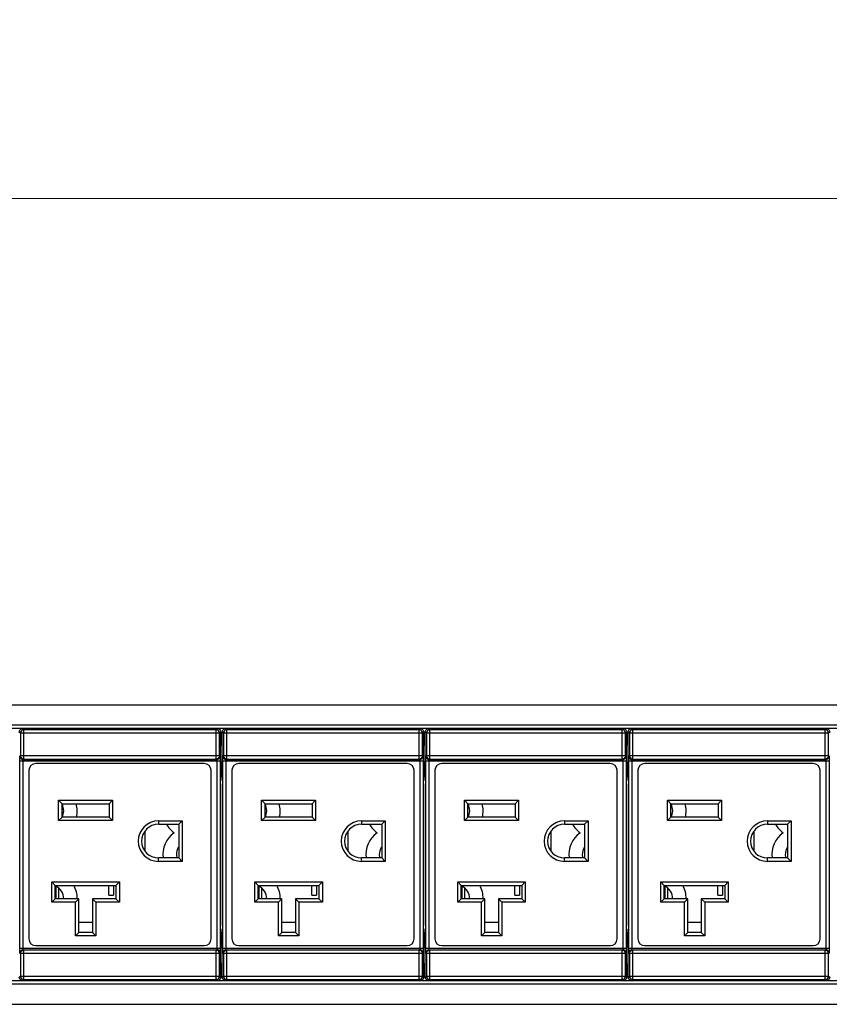
# Model space of a CAD drawing. Units: millimetres. Extents: x 0 to 1680, y 0 to 1188.
# Drawn here: x 617 to 737, y 425 to 571 of the extents above; entities that cross this region are included whole.
import ezdxf

# ---------------------------------------------------------------- set-up
doc = ezdxf.new("R2010")
doc.units = ezdxf.units.MM
doc.header["$LTSCALE"] = 8
doc.header["$PDMODE"] = 3
doc.header["$PDSIZE"] = 0.35
doc.layers.get('0').update_dxf_attribs({"linetype": 'CONTINUOUS'})
doc.layers.get('Defpoints').update_dxf_attribs({"linetype": 'CONTINUOUS'})
for name, color, linetype in [('02___PRT_ALL_AXES', 7, 'CONTINUOUS'), ('03___PRT_ALL_CURVES', 7, 'CONTINUOUS'), ('DIM', 5, 'CONTINUOUS')]:
    doc.layers.add(name, color=color, linetype=linetype)
doc.dimstyles.get("Standard").update_dxf_attribs({"dimscale": 3.8, "dimtxt": 3, "dimasz": 3, "dimexe": 1, "dimexo": 1, "dimgap": 1, "dimtad": 1, "dimlfac": 0.1, "dimdsep": 46, "dimtxsty": 'Standard', "dimblk": '_FILLED', "dimcen": 3, "dimadec": 0, "dimazin": 2, "dimtfac": 1, "dimtmove": 0, "dimatfit": 3, "dimldrblk": '_FILLED', "dimfxl": 1, "dimtolj": 1, "dimtzin": 0, "dimlwd": 0, "dimlwe": 0, "dimarcsym": 0})

# ---------------------------------------------------------------- blocks, each defined once
blk = doc.blocks.new('_FILLED')
at = {"color": 0, "linetype": 'ByBlock'}
blk.add_solid([(0, 0), (-1, 0.167), (-1, -0.167)], dxfattribs=at)
blk = doc.blocks.new('*D27')
at = {"layer": 'Defpoints', "color": 0, "linetype": 'Continuous', "transparency": 16777216}
for p in [(375.81, 544.74), (375.81, 465.62), (1342.91, 465.62)]:
    blk.add_point(p, dxfattribs=at)
at = {"layer": 'DIM', "color": 0, "linetype": 'Continuous', "lineweight": 0, "transparency": 16777216}
for p, q in [((375.81, 469.42), (375.81, 548.54)), ((1342.91, 469.42), (1342.91, 548.54)), ((1331.51, 544.74), (387.21, 544.74))]:
    blk.add_line(p, q, dxfattribs=at)
at = {"layer": 'DIM', "color": 0, "linetype": 'Continuous', "lineweight": 0, "transparency": 16777216, "xscale": 11.4, "yscale": 11.4, "zscale": 11.4, "rotation": 180}
blk.add_blockref('_FILLED', (375.81, 544.74), dxfattribs=at)
at = {"layer": 'DIM', "color": 0, "linetype": 'Continuous', "lineweight": 0, "transparency": 16777216, "xscale": 11.4, "yscale": 11.4, "zscale": 11.4}
blk.add_blockref('_FILLED', (1342.91, 544.74), dxfattribs=at)
at = {"layer": 'DIM', "color": 0, "linetype": 'Continuous', "transparency": 16777216, "insert": (859.36, 554.24), "char_height": 11.4, "attachment_point": 5}
blk.add_mtext('\\A1;96.71cm [38.07"]', dxfattribs=at)

msp = doc.modelspace()

# ---------------------------------------------------------------- linework, layer by layer
at = {"color": 7, "linetype": 'Continuous'}
for p, q in [((423.808, 469.616), (1294.908, 469.616)), ((1292.908, 466.616), (425.808, 466.616)), ((1292.908, 466.116), (425.808, 466.116)), ((617.491, 465.925), (617.316, 466.099)), ((617.491, 461.591), (617.491, 465.925)), ((646.008, 465.925), (617.491, 465.925)), ((617.75, 466.116), (617.75, 465.972)), ((617.75, 465.972), (645.75, 465.972)), ((645.75, 466.116), (645.75, 465.972)), ((646.183, 466.099), (646.008, 465.925)), ((646.008, 461.591), (646.008, 465.925)), ((647.591, 465.925), (647.416, 466.099)), ((647.591, 461.591), (647.591, 465.925)), ((676.108, 465.925), (647.591, 465.925)), ((647.85, 466.116), (647.85, 465.972)), ((647.85, 465.972), (675.85, 465.972)), ((675.85, 466.116), (675.85, 465.972)), ((676.283, 466.099), (676.108, 465.925)), ((676.108, 461.591), (676.108, 465.925)), ((677.691, 465.925), (677.516, 466.099)), ((677.691, 461.591), (677.691, 465.925)), ((706.208, 465.925), (677.691, 465.925)), ((677.95, 466.116), (677.95, 465.972)), ((677.95, 465.972), (705.95, 465.972)), ((705.95, 466.116), (705.95, 465.972)), ((706.383, 466.099), (706.208, 465.925)), ((706.208, 461.591), (706.208, 465.925)), ((707.791, 465.925), (707.616, 466.099)), ((707.791, 461.591), (707.791, 465.925)), ((736.308, 465.925), (707.791, 465.925)), ((708.05, 466.116), (708.05, 465.972)), ((708.05, 465.972), (736.05, 465.972)), ((736.05, 466.116), (736.05, 465.972)), ((736.483, 466.099), (736.308, 465.925)), ((736.308, 461.591), (736.308, 465.925)), ((616.991, 465.425), (616.816, 465.599)), ((616.991, 465.425), (616.991, 462.091)), ((646.508, 465.425), (616.991, 465.425)), ((646.683, 465.599), (646.508, 465.425)), ((646.508, 462.091), (646.508, 465.425)), ((646.683, 464.093), (646.683, 465.599)), ((646.916, 465.016), (646.683, 465.016)), ((646.916, 464.516), (646.683, 464.516)), ((646.916, 458.916), (646.916, 465.599)), ((647.091, 465.425), (646.916, 465.599)), ((647.091, 465.425), (647.091, 462.091)), ((676.608, 465.425), (647.091, 465.425)), ((676.783, 465.599), (676.608, 465.425)), ((676.608, 462.091), (676.608, 465.425)), ((676.783, 464.093), (676.783, 465.599)), ((677.016, 465.016), (676.783, 465.016)), ((677.016, 464.516), (676.783, 464.516)), ((677.016, 458.916), (677.016, 465.599)), ((677.191, 465.425), (677.016, 465.599)), ((677.191, 465.425), (677.191, 462.091)), ((706.708, 465.425), (677.191, 465.425)), ((706.883, 465.599), (706.708, 465.425)), ((706.708, 462.091), (706.708, 465.425)), ((706.883, 464.093), (706.883, 465.599)), ((707.116, 465.016), (706.883, 465.016)), ((707.116, 464.516), (706.883, 464.516)), ((707.116, 458.916), (707.116, 465.599)), ((707.291, 465.425), (707.116, 465.599)), ((707.291, 465.425), (707.291, 462.091)), ((736.808, 465.425), (707.291, 465.425)), ((736.983, 465.599), (736.808, 465.425)), ((736.808, 462.091), (736.808, 465.425)), ((616.914, 462.014), (616.991, 462.091)), ((616.991, 462.091), (646.508, 462.091)), ((617.414, 461.514), (617.491, 461.591)), ((617.414, 461.514), (646.085, 461.514)), ((617.491, 461.591), (646.008, 461.591)), ((646.008, 461.591), (646.085, 461.514)), ((646.508, 462.091), (646.585, 462.014)), ((647.014, 462.014), (647.091, 462.091)), ((647.091, 462.091), (676.608, 462.091)), ((647.514, 461.514), (647.591, 461.591)), ((647.514, 461.514), (676.185, 461.514)), ((647.591, 461.591), (676.108, 461.591)), ((676.108, 461.591), (676.185, 461.514)), ((676.608, 462.091), (676.685, 462.014)), ((677.114, 462.014), (677.191, 462.091)), ((677.191, 462.091), (706.708, 462.091)), ((677.614, 461.514), (677.691, 461.591)), ((677.614, 461.514), (706.285, 461.514)), ((677.691, 461.591), (706.208, 461.591)), ((706.208, 461.591), (706.285, 461.514)), ((706.708, 462.091), (706.785, 462.014)), ((707.214, 462.014), (707.291, 462.091)), ((707.291, 462.091), (736.808, 462.091)), ((707.714, 461.514), (707.791, 461.591)), ((707.714, 461.514), (736.385, 461.514)), ((707.791, 461.591), (736.308, 461.591)), ((736.308, 461.591), (736.385, 461.514)), ((736.808, 462.091), (736.885, 462.014)), ((616.902, 433.518), (616.902, 461.314)), ((616.902, 461.314), (646.597, 461.314)), ((617.402, 433.518), (617.402, 461.314)), ((644.25, 460.916), (619.25, 460.916)), ((646.097, 461.314), (646.097, 433.518)), ((646.597, 461.314), (646.597, 433.518)), ((646.683, 458.916), (646.683, 460.739)), ((647.002, 433.518), (647.002, 461.314)), ((647.002, 461.314), (676.697, 461.314)), ((647.502, 433.518), (647.502, 461.314)), ((674.35, 460.916), (649.35, 460.916)), ((676.197, 461.314), (676.197, 433.518)), ((676.697, 461.314), (676.697, 433.518)), ((676.783, 458.916), (676.783, 460.739)), ((677.102, 433.518), (677.102, 461.314)), ((677.102, 461.314), (706.797, 461.314)), ((677.602, 433.518), (677.602, 461.314)), ((704.45, 460.916), (679.45, 460.916)), ((706.297, 461.314), (706.297, 433.518)), ((706.797, 461.314), (706.797, 433.518)), ((706.883, 458.916), (706.883, 460.739)), ((707.202, 433.518), (707.202, 461.314)), ((707.202, 461.314), (736.897, 461.314)), ((707.702, 433.518), (707.702, 461.314)), ((734.55, 460.916), (709.55, 460.916)), ((736.397, 461.314), (736.397, 433.518)), ((736.897, 461.314), (736.897, 433.518)), ((618.25, 459.916), (618.25, 434.916)), ((645.25, 434.916), (645.25, 459.916)), ((648.35, 459.916), (648.35, 434.916)), ((675.35, 434.916), (675.35, 459.916)), ((678.45, 459.916), (678.45, 434.916)), ((705.45, 434.916), (705.45, 459.916)), ((708.55, 459.916), (708.55, 434.916)), ((735.55, 434.916), (735.55, 459.916)), ((646.657, 457.916), (646.657, 436.916)), ((646.674, 458.416), (646.665, 458.416)), ((646.674, 458.416), (646.677, 458.44)), ((646.925, 458.416), (646.934, 458.416)), ((646.942, 457.916), (646.942, 436.916)), ((676.757, 457.916), (676.757, 436.916)), ((676.774, 458.416), (676.765, 458.416)), ((676.774, 458.416), (676.777, 458.44)), ((677.025, 458.416), (677.034, 458.416)), ((677.042, 457.916), (677.042, 436.916)), ((706.857, 457.916), (706.857, 436.916)), ((706.874, 458.416), (706.865, 458.416)), ((706.874, 458.416), (706.877, 458.44)), ((707.125, 458.416), (707.134, 458.416)), ((707.142, 457.916), (707.142, 436.916)), ((622.65, 452.466), (622.65, 455.466)), ((623.15, 454.966), (622.65, 455.466)), ((622.65, 455.466), (630.65, 455.466)), ((623.15, 452.966), (623.15, 454.966)), ((623.15, 454.966), (630.15, 454.966)), ((630.15, 454.966), (630.65, 455.466)), ((630.15, 454.966), (630.15, 452.966)), ((630.65, 455.466), (630.65, 452.466)), ((652.75, 452.466), (652.75, 455.466)), ((653.25, 454.966), (652.75, 455.466)), ((652.75, 455.466), (660.75, 455.466)), ((653.25, 452.966), (653.25, 454.966)), ((653.25, 454.966), (660.25, 454.966)), ((660.25, 454.966), (660.75, 455.466)), ((660.25, 454.966), (660.25, 452.966)), ((660.75, 455.466), (660.75, 452.466)), ((682.85, 452.466), (682.85, 455.466)), ((683.35, 454.966), (682.85, 455.466)), ((682.85, 455.466), (690.85, 455.466)), ((683.35, 452.966), (683.35, 454.966)), ((683.35, 454.966), (690.35, 454.966)), ((690.35, 454.966), (690.85, 455.466)), ((690.35, 454.966), (690.35, 452.966)), ((690.85, 455.466), (690.85, 452.466)), ((712.95, 452.466), (712.95, 455.466)), ((713.45, 454.966), (712.95, 455.466)), ((712.95, 455.466), (720.95, 455.466)), ((713.45, 452.966), (713.45, 454.966)), ((713.45, 454.966), (720.45, 454.966)), ((720.45, 454.966), (720.95, 455.466)), ((720.45, 454.966), (720.45, 452.966)), ((720.95, 455.466), (720.95, 452.466)), ((623.15, 452.966), (622.65, 452.466)), ((630.15, 452.966), (623.15, 452.966)), ((630.15, 452.966), (630.65, 452.466)), ((653.25, 452.966), (652.75, 452.466)), ((660.25, 452.966), (653.25, 452.966)), ((660.25, 452.966), (660.75, 452.466)), ((683.35, 452.966), (682.85, 452.466)), ((690.35, 452.966), (683.35, 452.966)), ((690.35, 452.966), (690.85, 452.466)), ((713.45, 452.966), (712.95, 452.466)), ((720.45, 452.966), (713.45, 452.966)), ((720.45, 452.966), (720.95, 452.466)), ((630.65, 452.466), (622.65, 452.466)), ((637.45, 452.416), (637.45, 451.916)), ((637.45, 452.416), (640.95, 452.416)), ((637.45, 451.916), (640.45, 451.916)), ((640.45, 451.916), (640.95, 452.416)), ((640.45, 451.916), (640.45, 446.916)), ((640.95, 452.416), (640.95, 446.416)), ((660.75, 452.466), (652.75, 452.466)), ((667.55, 452.416), (667.55, 451.916)), ((667.55, 452.416), (671.05, 452.416)), ((667.55, 451.916), (670.55, 451.916)), ((670.55, 451.916), (671.05, 452.416)), ((670.55, 451.916), (670.55, 446.916)), ((671.05, 452.416), (671.05, 446.416)), ((690.85, 452.466), (682.85, 452.466)), ((697.65, 452.416), (697.65, 451.916)), ((697.65, 452.416), (701.15, 452.416)), ((697.65, 451.916), (700.65, 451.916)), ((700.65, 451.916), (701.15, 452.416)), ((700.65, 451.916), (700.65, 446.916)), ((701.15, 452.416), (701.15, 446.416)), ((720.95, 452.466), (712.95, 452.466)), ((727.75, 452.416), (727.75, 451.916)), ((727.75, 452.416), (731.25, 452.416)), ((727.75, 451.916), (730.75, 451.916)), ((730.75, 451.916), (731.25, 452.416)), ((730.75, 451.916), (730.75, 446.916)), ((731.25, 452.416), (731.25, 446.416)), ((635.45, 450.916), (635.45, 447.916)), ((665.55, 450.916), (665.55, 447.916)), ((695.65, 450.916), (695.65, 447.916)), ((725.75, 450.916), (725.75, 447.916)), ((637.45, 446.416), (637.45, 446.916)), ((640.45, 446.916), (637.45, 446.916)), ((640.45, 446.916), (640.95, 446.416)), ((667.55, 446.416), (667.55, 446.916)), ((670.55, 446.916), (667.55, 446.916)), ((670.55, 446.916), (671.05, 446.416)), ((697.65, 446.416), (697.65, 446.916)), ((700.65, 446.916), (697.65, 446.916)), ((700.65, 446.916), (701.15, 446.416)), ((727.75, 446.416), (727.75, 446.916)), ((730.75, 446.916), (727.75, 446.916)), ((730.75, 446.916), (731.25, 446.416)), ((640.95, 446.416), (637.45, 446.416)), ((671.05, 446.416), (667.55, 446.416)), ((701.15, 446.416), (697.65, 446.416)), ((731.25, 446.416), (727.75, 446.416)), ((621.65, 440.356), (621.65, 443.356)), ((622.15, 442.856), (621.65, 443.356)), ((621.65, 443.356), (631.65, 443.356)), ((622.15, 440.856), (622.15, 442.856)), ((622.15, 442.856), (631.15, 442.856)), ((630.1, 441.416), (630.1, 442.856)), ((630.8, 442.856), (630.8, 441.416)), ((631.15, 442.856), (631.65, 443.356)), ((631.15, 442.856), (631.15, 440.856)), ((631.65, 443.356), (631.65, 440.356)), ((651.75, 440.356), (651.75, 443.356)), ((652.25, 442.856), (651.75, 443.356)), ((651.75, 443.356), (661.75, 443.356)), ((652.25, 440.856), (652.25, 442.856)), ((652.25, 442.856), (661.25, 442.856)), ((660.2, 441.416), (660.2, 442.856)), ((660.9, 442.856), (660.9, 441.416)), ((661.25, 442.856), (661.75, 443.356)), ((661.25, 442.856), (661.25, 440.856)), ((661.75, 443.356), (661.75, 440.356)), ((681.85, 440.356), (681.85, 443.356)), ((682.35, 442.856), (681.85, 443.356)), ((681.85, 443.356), (691.85, 443.356)), ((682.35, 440.856), (682.35, 442.856)), ((682.35, 442.856), (691.35, 442.856)), ((690.3, 441.416), (690.3, 442.856)), ((691, 442.856), (691, 441.416)), ((691.35, 442.856), (691.85, 443.356)), ((691.35, 442.856), (691.35, 440.856)), ((691.85, 443.356), (691.85, 440.356)), ((711.95, 440.356), (711.95, 443.356)), ((712.45, 442.856), (711.95, 443.356)), ((711.95, 443.356), (721.95, 443.356)), ((712.45, 440.856), (712.45, 442.856)), ((712.45, 442.856), (721.45, 442.856)), ((720.4, 441.416), (720.4, 442.856)), ((721.1, 442.856), (721.1, 441.416)), ((721.45, 442.856), (721.95, 443.356)), ((721.45, 442.856), (721.45, 440.856)), ((721.95, 443.356), (721.95, 440.356)), ((630.1, 441.416), (630.8, 441.416)), ((660.2, 441.416), (660.9, 441.416)), ((690.3, 441.416), (691, 441.416)), ((720.4, 441.416), (721.1, 441.416)), ((622.15, 440.856), (621.65, 440.356)), ((625.15, 440.356), (621.65, 440.356)), ((625.65, 440.856), (622.15, 440.856)), ((625.65, 440.856), (625.15, 440.356)), ((625.15, 435.356), (625.15, 440.356)), ((625.65, 435.856), (625.65, 440.856)), ((627.65, 440.856), (627.65, 435.856)), ((627.65, 440.856), (628.15, 440.356)), ((631.15, 440.856), (627.65, 440.856)), ((628.15, 440.356), (628.15, 435.356)), ((631.65, 440.356), (628.15, 440.356)), ((631.15, 440.856), (631.65, 440.356)), ((652.25, 440.856), (651.75, 440.356)), ((655.25, 440.356), (651.75, 440.356)), ((655.75, 440.856), (652.25, 440.856)), ((655.75, 440.856), (655.25, 440.356)), ((655.25, 435.356), (655.25, 440.356)), ((655.75, 435.856), (655.75, 440.856)), ((657.75, 440.856), (657.75, 435.856)), ((657.75, 440.856), (658.25, 440.356)), ((661.25, 440.856), (657.75, 440.856)), ((658.25, 440.356), (658.25, 435.356)), ((661.75, 440.356), (658.25, 440.356)), ((661.25, 440.856), (661.75, 440.356)), ((682.35, 440.856), (681.85, 440.356)), ((685.35, 440.356), (681.85, 440.356)), ((685.85, 440.856), (682.35, 440.856)), ((685.85, 440.856), (685.35, 440.356)), ((685.35, 435.356), (685.35, 440.356)), ((685.85, 435.856), (685.85, 440.856)), ((687.85, 440.856), (687.85, 435.856)), ((687.85, 440.856), (688.35, 440.356)), ((691.35, 440.856), (687.85, 440.856)), ((688.35, 440.356), (688.35, 435.356)), ((691.85, 440.356), (688.35, 440.356)), ((691.35, 440.856), (691.85, 440.356)), ((712.45, 440.856), (711.95, 440.356)), ((715.45, 440.356), (711.95, 440.356)), ((715.95, 440.856), (712.45, 440.856)), ((715.95, 440.856), (715.45, 440.356)), ((715.45, 435.356), (715.45, 440.356)), ((715.95, 435.856), (715.95, 440.856)), ((717.95, 440.856), (717.95, 435.856)), ((717.95, 440.856), (718.45, 440.356)), ((721.45, 440.856), (717.95, 440.856)), ((718.45, 440.356), (718.45, 435.356)), ((721.95, 440.356), (718.45, 440.356)), ((721.45, 440.856), (721.95, 440.356)), ((625.65, 437.416), (627.65, 437.416)), ((655.75, 437.416), (657.75, 437.416)), ((685.85, 437.416), (687.85, 437.416)), ((715.95, 437.416), (717.95, 437.416)), ((625.65, 435.856), (625.15, 435.356)), ((628.15, 435.356), (625.15, 435.356)), ((627.65, 435.856), (625.65, 435.856)), ((627.65, 435.856), (628.15, 435.356)), ((646.674, 436.416), (646.665, 436.416)), ((646.683, 434.093), (646.683, 435.916)), ((646.916, 429.233), (646.916, 435.916)), ((646.925, 436.416), (646.922, 436.391)), ((646.925, 436.416), (646.934, 436.416)), ((655.75, 435.856), (655.25, 435.356)), ((658.25, 435.356), (655.25, 435.356)), ((657.75, 435.856), (655.75, 435.856)), ((657.75, 435.856), (658.25, 435.356)), ((676.774, 436.416), (676.765, 436.416)), ((676.783, 434.093), (676.783, 435.916)), ((677.016, 429.233), (677.016, 435.916)), ((677.025, 436.416), (677.022, 436.391)), ((677.025, 436.416), (677.034, 436.416)), ((685.85, 435.856), (685.35, 435.356)), ((688.35, 435.356), (685.35, 435.356)), ((687.85, 435.856), (685.85, 435.856)), ((687.85, 435.856), (688.35, 435.356)), ((706.874, 436.416), (706.865, 436.416)), ((706.883, 434.093), (706.883, 435.916)), ((707.116, 429.233), (707.116, 435.916)), ((707.125, 436.416), (707.122, 436.391)), ((707.125, 436.416), (707.134, 436.416)), ((715.95, 435.856), (715.45, 435.356)), ((718.45, 435.356), (715.45, 435.356)), ((717.95, 435.856), (715.95, 435.856)), ((717.95, 435.856), (718.45, 435.356)), ((619.25, 433.916), (644.25, 433.916)), ((649.35, 433.916), (674.35, 433.916)), ((679.45, 433.916), (704.45, 433.916)), ((709.55, 433.916), (734.55, 433.916)), ((616.902, 433.518), (646.597, 433.518)), ((616.991, 432.741), (616.914, 432.818)), ((616.991, 432.741), (616.991, 429.407)), ((646.508, 432.741), (616.991, 432.741)), ((617.491, 433.241), (617.414, 433.318)), ((617.414, 433.318), (646.085, 433.318)), ((617.491, 428.907), (617.491, 433.241)), ((646.008, 433.241), (617.491, 433.241)), ((646.085, 433.318), (646.008, 433.241)), ((646.008, 428.907), (646.008, 433.241)), ((646.585, 432.818), (646.508, 432.741)), ((646.508, 429.407), (646.508, 432.741)), ((647.002, 433.518), (676.697, 433.518)), ((647.091, 432.741), (647.014, 432.818)), ((647.091, 432.741), (647.091, 429.407)), ((676.608, 432.741), (647.091, 432.741)), ((647.591, 433.241), (647.514, 433.318)), ((647.514, 433.318), (676.185, 433.318)), ((647.591, 428.907), (647.591, 433.241)), ((676.108, 433.241), (647.591, 433.241)), ((676.185, 433.318), (676.108, 433.241)), ((676.108, 428.907), (676.108, 433.241)), ((676.685, 432.818), (676.608, 432.741)), ((676.608, 429.407), (676.608, 432.741)), ((677.102, 433.518), (706.797, 433.518)), ((677.191, 432.741), (677.114, 432.818)), ((677.191, 432.741), (677.191, 429.407)), ((706.708, 432.741), (677.191, 432.741)), ((677.691, 433.241), (677.614, 433.318)), ((677.614, 433.318), (706.285, 433.318)), ((677.691, 428.907), (677.691, 433.241)), ((706.208, 433.241), (677.691, 433.241)), ((706.285, 433.318), (706.208, 433.241)), ((706.208, 428.907), (706.208, 433.241)), ((706.785, 432.818), (706.708, 432.741)), ((706.708, 429.407), (706.708, 432.741)), ((707.202, 433.518), (736.897, 433.518)), ((707.291, 432.741), (707.214, 432.818)), ((707.291, 432.741), (707.291, 429.407)), ((736.808, 432.741), (707.291, 432.741)), ((707.791, 433.241), (707.714, 433.318)), ((707.714, 433.318), (736.385, 433.318)), ((707.791, 428.907), (707.791, 433.241)), ((736.308, 433.241), (707.791, 433.241)), ((736.385, 433.318), (736.308, 433.241)), ((736.308, 428.907), (736.308, 433.241)), ((736.885, 432.818), (736.808, 432.741)), ((736.808, 429.407), (736.808, 432.741)), ((616.816, 429.233), (616.991, 429.407)), ((616.991, 429.407), (646.508, 429.407)), ((646.508, 429.407), (646.683, 429.233)), ((646.683, 429.233), (646.683, 430.739)), ((646.916, 430.316), (646.683, 430.316)), ((646.916, 429.816), (646.683, 429.816)), ((646.916, 429.233), (647.091, 429.407)), ((647.091, 429.407), (676.608, 429.407)), ((676.608, 429.407), (676.783, 429.233)), ((676.783, 429.233), (676.783, 430.739)), ((677.016, 430.316), (676.783, 430.316)), ((677.016, 429.816), (676.783, 429.816)), ((677.016, 429.233), (677.191, 429.407)), ((677.191, 429.407), (706.708, 429.407)), ((706.708, 429.407), (706.883, 429.233)), ((706.883, 429.233), (706.883, 430.739)), ((707.116, 430.316), (706.883, 430.316)), ((707.116, 429.816), (706.883, 429.816)), ((707.116, 429.233), (707.291, 429.407)), ((707.291, 429.407), (736.808, 429.407)), ((736.808, 429.407), (736.983, 429.233)), ((1292.908, 428.716), (425.808, 428.716)), ((1292.908, 428.216), (425.808, 428.216)), ((617.316, 428.733), (617.491, 428.907)), ((617.491, 428.907), (646.008, 428.907)), ((617.75, 428.86), (617.75, 428.716)), ((617.75, 428.86), (645.75, 428.86)), ((645.75, 428.86), (645.75, 428.716)), ((646.008, 428.907), (646.183, 428.733)), ((647.416, 428.733), (647.591, 428.907)), ((647.591, 428.907), (676.108, 428.907)), ((647.85, 428.86), (647.85, 428.716)), ((647.85, 428.86), (675.85, 428.86)), ((675.85, 428.86), (675.85, 428.716)), ((676.108, 428.907), (676.283, 428.733)), ((677.516, 428.733), (677.691, 428.907)), ((677.691, 428.907), (706.208, 428.907)), ((677.95, 428.86), (677.95, 428.716)), ((677.95, 428.86), (705.95, 428.86)), ((705.95, 428.86), (705.95, 428.716)), ((706.208, 428.907), (706.383, 428.733)), ((707.616, 428.733), (707.791, 428.907)), ((707.791, 428.907), (736.308, 428.907)), ((708.05, 428.86), (708.05, 428.716)), ((708.05, 428.86), (736.05, 428.86)), ((736.05, 428.86), (736.05, 428.716)), ((736.308, 428.907), (736.483, 428.733)), ((423.808, 425.216), (1294.908, 425.216))]:
    msp.add_line(p, q, dxfattribs=at)
for points in [[(616.816, 465.599), (616.841, 465.754), (616.912, 465.893), (617.022, 466.004), (617.162, 466.075), (617.316, 466.099)], [(617.491, 465.925), (617.336, 465.9), (617.197, 465.829), (617.087, 465.718), (617.016, 465.579), (616.991, 465.425)], [(646.508, 465.425), (646.484, 465.579), (646.413, 465.718), (646.302, 465.829), (646.163, 465.9), (646.008, 465.925)], [(646.183, 466.099), (646.337, 466.075), (646.477, 466.004), (646.587, 465.893), (646.658, 465.754), (646.683, 465.599)], [(646.916, 465.599), (646.941, 465.754), (647.012, 465.893), (647.122, 466.004), (647.262, 466.075), (647.416, 466.099)], [(647.591, 465.925), (647.436, 465.9), (647.297, 465.829), (647.187, 465.718), (647.116, 465.579), (647.091, 465.425)], [(676.608, 465.425), (676.584, 465.579), (676.513, 465.718), (676.402, 465.829), (676.263, 465.9), (676.108, 465.925)], [(676.283, 466.099), (676.437, 466.075), (676.577, 466.004), (676.687, 465.893), (676.758, 465.754), (676.783, 465.599)], [(677.016, 465.599), (677.041, 465.754), (677.112, 465.893), (677.222, 466.004), (677.362, 466.075), (677.516, 466.099)], [(677.691, 465.925), (677.536, 465.9), (677.397, 465.829), (677.287, 465.718), (677.216, 465.579), (677.191, 465.425)], [(706.708, 465.425), (706.684, 465.579), (706.613, 465.718), (706.502, 465.829), (706.363, 465.9), (706.208, 465.925)], [(706.383, 466.099), (706.537, 466.075), (706.677, 466.004), (706.787, 465.893), (706.858, 465.754), (706.883, 465.599)], [(707.116, 465.599), (707.141, 465.754), (707.212, 465.893), (707.322, 466.004), (707.462, 466.075), (707.616, 466.099)], [(707.791, 465.925), (707.636, 465.9), (707.497, 465.829), (707.387, 465.718), (707.316, 465.579), (707.291, 465.425)], [(736.808, 465.425), (736.784, 465.579), (736.713, 465.718), (736.602, 465.829), (736.463, 465.9), (736.308, 465.925)], [(736.483, 466.099), (736.637, 466.075), (736.777, 466.004), (736.887, 465.893), (736.958, 465.754), (736.983, 465.599)], [(646.677, 461.218), (646.672, 461.348), (646.667, 461.547), (646.664, 461.803), (646.662, 462.099), (646.661, 462.416), (646.662, 462.733), (646.664, 463.029), (646.667, 463.285), (646.672, 463.484), (646.677, 463.614)], [(646.677, 463.614), (646.679, 463.683), (646.681, 463.794), (646.682, 463.936), (646.683, 464.093)], [(676.777, 461.218), (676.772, 461.348), (676.767, 461.547), (676.764, 461.803), (676.762, 462.099), (676.761, 462.416), (676.762, 462.733), (676.764, 463.029), (676.767, 463.285), (676.772, 463.484), (676.777, 463.614)], [(676.777, 463.614), (676.779, 463.683), (676.781, 463.794), (676.782, 463.936), (676.783, 464.093)], [(706.877, 461.218), (706.872, 461.348), (706.867, 461.547), (706.864, 461.803), (706.862, 462.099), (706.861, 462.416), (706.862, 462.733), (706.864, 463.029), (706.867, 463.285), (706.872, 463.484), (706.877, 463.614)], [(706.877, 463.614), (706.879, 463.683), (706.881, 463.794), (706.882, 463.936), (706.883, 464.093)], [(616.902, 461.314), (616.902, 461.493), (616.904, 461.66), (616.905, 461.804), (616.908, 461.916), (616.911, 461.987), (616.914, 462.014)], [(616.914, 462.014), (616.938, 461.859), (617.01, 461.72), (617.12, 461.609), (617.259, 461.538), (617.414, 461.514)], [(616.991, 462.091), (617.015, 461.938), (617.086, 461.798), (617.196, 461.687), (617.336, 461.615), (617.491, 461.591)], [(617.402, 461.314), (617.402, 461.365), (617.404, 461.413), (617.405, 461.454), (617.408, 461.486), (617.411, 461.506), (617.414, 461.514)], [(646.508, 462.091), (646.484, 461.938), (646.413, 461.798), (646.303, 461.687), (646.163, 461.615), (646.008, 461.591)], [(646.585, 462.014), (646.561, 461.859), (646.49, 461.72), (646.379, 461.609), (646.24, 461.538), (646.085, 461.514)], [(646.085, 461.514), (646.088, 461.506), (646.091, 461.486), (646.094, 461.454), (646.096, 461.413), (646.097, 461.365), (646.097, 461.314)], [(646.585, 462.014), (646.588, 461.987), (646.591, 461.916), (646.594, 461.804), (646.596, 461.66), (646.597, 461.493), (646.597, 461.314)], [(647.002, 461.314), (647.002, 461.493), (647.004, 461.66), (647.005, 461.804), (647.008, 461.916), (647.011, 461.987), (647.014, 462.014)], [(647.014, 462.014), (647.038, 461.859), (647.11, 461.72), (647.22, 461.609), (647.359, 461.538), (647.514, 461.514)], [(647.091, 462.091), (647.115, 461.938), (647.186, 461.798), (647.296, 461.687), (647.436, 461.615), (647.591, 461.591)], [(647.502, 461.314), (647.502, 461.365), (647.504, 461.413), (647.505, 461.454), (647.508, 461.486), (647.511, 461.506), (647.514, 461.514)], [(676.608, 462.091), (676.584, 461.938), (676.513, 461.798), (676.403, 461.687), (676.263, 461.615), (676.108, 461.591)], [(676.685, 462.014), (676.661, 461.859), (676.59, 461.72), (676.479, 461.609), (676.34, 461.538), (676.185, 461.514)], [(676.185, 461.514), (676.188, 461.506), (676.191, 461.486), (676.194, 461.454), (676.196, 461.413), (676.197, 461.365), (676.197, 461.314)], [(676.685, 462.014), (676.688, 461.987), (676.691, 461.916), (676.694, 461.804), (676.696, 461.66), (676.697, 461.493), (676.697, 461.314)], [(677.102, 461.314), (677.102, 461.493), (677.104, 461.66), (677.105, 461.804), (677.108, 461.916), (677.111, 461.987), (677.114, 462.014)], [(677.114, 462.014), (677.138, 461.859), (677.21, 461.72), (677.32, 461.609), (677.459, 461.538), (677.614, 461.514)], [(677.191, 462.091), (677.215, 461.938), (677.286, 461.798), (677.396, 461.687), (677.536, 461.615), (677.691, 461.591)], [(677.602, 461.314), (677.602, 461.365), (677.604, 461.413), (677.605, 461.454), (677.608, 461.486), (677.611, 461.506), (677.614, 461.514)], [(706.708, 462.091), (706.684, 461.938), (706.613, 461.798), (706.503, 461.687), (706.363, 461.615), (706.208, 461.591)], [(706.785, 462.014), (706.761, 461.859), (706.69, 461.72), (706.579, 461.609), (706.44, 461.538), (706.285, 461.514)], [(706.285, 461.514), (706.288, 461.506), (706.291, 461.486), (706.294, 461.454), (706.296, 461.413), (706.297, 461.365), (706.297, 461.314)], [(706.785, 462.014), (706.788, 461.987), (706.791, 461.916), (706.794, 461.804), (706.796, 461.66), (706.797, 461.493), (706.797, 461.314)], [(707.202, 461.314), (707.202, 461.493), (707.204, 461.66), (707.205, 461.804), (707.208, 461.916), (707.211, 461.987), (707.214, 462.014)], [(707.214, 462.014), (707.238, 461.859), (707.31, 461.72), (707.42, 461.609), (707.559, 461.538), (707.714, 461.514)], [(707.291, 462.091), (707.315, 461.938), (707.386, 461.798), (707.496, 461.687), (707.636, 461.615), (707.791, 461.591)], [(707.702, 461.314), (707.702, 461.365), (707.704, 461.413), (707.705, 461.454), (707.708, 461.486), (707.711, 461.506), (707.714, 461.514)], [(736.808, 462.091), (736.784, 461.938), (736.713, 461.798), (736.603, 461.687), (736.463, 461.615), (736.308, 461.591)], [(736.885, 462.014), (736.861, 461.859), (736.79, 461.72), (736.679, 461.609), (736.54, 461.538), (736.385, 461.514)], [(736.385, 461.514), (736.388, 461.506), (736.391, 461.486), (736.394, 461.454), (736.396, 461.413), (736.397, 461.365), (736.397, 461.314)], [(736.885, 462.014), (736.888, 461.987), (736.891, 461.916), (736.894, 461.804), (736.896, 461.66), (736.897, 461.493), (736.897, 461.314)], [(646.683, 460.739), (646.682, 460.896), (646.681, 461.038), (646.679, 461.149), (646.677, 461.218)], [(676.783, 460.739), (676.782, 460.896), (676.781, 461.038), (676.779, 461.149), (676.777, 461.218)], [(706.883, 460.739), (706.882, 460.896), (706.881, 461.038), (706.879, 461.149), (706.877, 461.218)], [(646.677, 458.44), (646.679, 458.511), (646.681, 458.622), (646.682, 458.761), (646.683, 458.916)], [(646.916, 458.916), (646.917, 458.761), (646.918, 458.622), (646.92, 458.511), (646.922, 458.44), (646.925, 458.416)], [(676.777, 458.44), (676.779, 458.511), (676.781, 458.622), (676.782, 458.761), (676.783, 458.916)], [(677.016, 458.916), (677.017, 458.761), (677.018, 458.622), (677.02, 458.511), (677.022, 458.44), (677.025, 458.416)], [(706.877, 458.44), (706.879, 458.511), (706.881, 458.622), (706.882, 458.761), (706.883, 458.916)], [(707.116, 458.916), (707.117, 458.761), (707.118, 458.622), (707.12, 458.511), (707.122, 458.44), (707.125, 458.416)], [(646.657, 457.916), (646.657, 458.07), (646.658, 458.21), (646.66, 458.32), (646.663, 458.391), (646.665, 458.416)], [(646.934, 458.416), (646.936, 458.391), (646.939, 458.32), (646.941, 458.21), (646.942, 458.07), (646.942, 457.916)], [(676.757, 457.916), (676.757, 458.07), (676.758, 458.21), (676.76, 458.32), (676.763, 458.391), (676.765, 458.416)], [(677.034, 458.416), (677.036, 458.391), (677.039, 458.32), (677.041, 458.21), (677.042, 458.07), (677.042, 457.916)], [(706.857, 457.916), (706.857, 458.07), (706.858, 458.21), (706.86, 458.32), (706.863, 458.391), (706.865, 458.416)], [(707.134, 458.416), (707.136, 458.391), (707.139, 458.32), (707.141, 458.21), (707.142, 458.07), (707.142, 457.916)], [(646.665, 436.416), (646.663, 436.44), (646.66, 436.511), (646.658, 436.622), (646.657, 436.761), (646.657, 436.916)], [(646.942, 436.916), (646.942, 436.761), (646.941, 436.622), (646.939, 436.511), (646.936, 436.44), (646.934, 436.416)], [(676.765, 436.416), (676.763, 436.44), (676.76, 436.511), (676.758, 436.622), (676.757, 436.761), (676.757, 436.916)], [(677.042, 436.916), (677.042, 436.761), (677.041, 436.622), (677.039, 436.511), (677.036, 436.44), (677.034, 436.416)], [(706.865, 436.416), (706.863, 436.44), (706.86, 436.511), (706.858, 436.622), (706.857, 436.761), (706.857, 436.916)], [(707.142, 436.916), (707.142, 436.761), (707.141, 436.622), (707.139, 436.511), (707.136, 436.44), (707.134, 436.416)], [(646.683, 435.916), (646.682, 436.07), (646.681, 436.21), (646.679, 436.32), (646.677, 436.391), (646.674, 436.416)], [(646.922, 436.391), (646.92, 436.32), (646.918, 436.21), (646.917, 436.07), (646.916, 435.916)], [(676.783, 435.916), (676.782, 436.07), (676.781, 436.21), (676.779, 436.32), (676.777, 436.391), (676.774, 436.416)], [(677.022, 436.391), (677.02, 436.32), (677.018, 436.21), (677.017, 436.07), (677.016, 435.916)], [(706.883, 435.916), (706.882, 436.07), (706.881, 436.21), (706.879, 436.32), (706.877, 436.391), (706.874, 436.416)], [(707.122, 436.391), (707.12, 436.32), (707.118, 436.21), (707.117, 436.07), (707.116, 435.916)], [(646.677, 433.614), (646.679, 433.683), (646.681, 433.794), (646.682, 433.936), (646.683, 434.093)], [(676.777, 433.614), (676.779, 433.683), (676.781, 433.794), (676.782, 433.936), (676.783, 434.093)], [(706.877, 433.614), (706.879, 433.683), (706.881, 433.794), (706.882, 433.936), (706.883, 434.093)], [(616.914, 432.818), (616.911, 432.845), (616.908, 432.916), (616.905, 433.028), (616.904, 433.172), (616.902, 433.339), (616.902, 433.518)], [(616.914, 432.818), (616.938, 432.973), (617.01, 433.112), (617.12, 433.223), (617.259, 433.294), (617.414, 433.318)], [(616.991, 432.741), (617.015, 432.894), (617.086, 433.034), (617.196, 433.145), (617.336, 433.217), (617.491, 433.241)], [(617.414, 433.318), (617.411, 433.326), (617.408, 433.346), (617.405, 433.378), (617.404, 433.419), (617.402, 433.467), (617.402, 433.518)], [(646.508, 432.741), (646.484, 432.894), (646.413, 433.034), (646.303, 433.145), (646.163, 433.217), (646.008, 433.241)], [(646.097, 433.518), (646.097, 433.467), (646.096, 433.419), (646.094, 433.378), (646.091, 433.346), (646.088, 433.326), (646.085, 433.318)], [(646.585, 432.818), (646.561, 432.973), (646.49, 433.112), (646.379, 433.223), (646.24, 433.294), (646.085, 433.318)], [(646.597, 433.518), (646.597, 433.339), (646.596, 433.172), (646.594, 433.028), (646.591, 432.916), (646.588, 432.845), (646.585, 432.818)], [(646.677, 431.218), (646.672, 431.348), (646.667, 431.547), (646.664, 431.803), (646.662, 432.099), (646.661, 432.416), (646.662, 432.733), (646.664, 433.029), (646.667, 433.285), (646.672, 433.484), (646.677, 433.614)], [(647.014, 432.818), (647.011, 432.845), (647.008, 432.916), (647.005, 433.028), (647.004, 433.172), (647.002, 433.339), (647.002, 433.518)], [(647.014, 432.818), (647.038, 432.973), (647.11, 433.112), (647.22, 433.223), (647.359, 433.294), (647.514, 433.318)], [(647.091, 432.741), (647.115, 432.894), (647.186, 433.034), (647.296, 433.145), (647.436, 433.217), (647.591, 433.241)], [(647.514, 433.318), (647.511, 433.326), (647.508, 433.346), (647.505, 433.378), (647.504, 433.419), (647.502, 433.467), (647.502, 433.518)], [(676.608, 432.741), (676.584, 432.894), (676.513, 433.034), (676.403, 433.145), (676.263, 433.217), (676.108, 433.241)], [(676.197, 433.518), (676.197, 433.467), (676.196, 433.419), (676.194, 433.378), (676.191, 433.346), (676.188, 433.326), (676.185, 433.318)], [(676.685, 432.818), (676.661, 432.973), (676.59, 433.112), (676.479, 433.223), (676.34, 433.294), (676.185, 433.318)], [(676.697, 433.518), (676.697, 433.339), (676.696, 433.172), (676.694, 433.028), (676.691, 432.916), (676.688, 432.845), (676.685, 432.818)], [(676.777, 431.218), (676.772, 431.348), (676.767, 431.547), (676.764, 431.803), (676.762, 432.099), (676.761, 432.416), (676.762, 432.733), (676.764, 433.029), (676.767, 433.285), (676.772, 433.484), (676.777, 433.614)], [(677.114, 432.818), (677.111, 432.845), (677.108, 432.916), (677.105, 433.028), (677.104, 433.172), (677.102, 433.339), (677.102, 433.518)], [(677.114, 432.818), (677.138, 432.973), (677.21, 433.112), (677.32, 433.223), (677.459, 433.294), (677.614, 433.318)], [(677.191, 432.741), (677.215, 432.894), (677.286, 433.034), (677.396, 433.145), (677.536, 433.217), (677.691, 433.241)], [(677.614, 433.318), (677.611, 433.326), (677.608, 433.346), (677.605, 433.378), (677.604, 433.419), (677.602, 433.467), (677.602, 433.518)], [(706.708, 432.741), (706.684, 432.894), (706.613, 433.034), (706.503, 433.145), (706.363, 433.217), (706.208, 433.241)], [(706.297, 433.518), (706.297, 433.467), (706.296, 433.419), (706.294, 433.378), (706.291, 433.346), (706.288, 433.326), (706.285, 433.318)], [(706.785, 432.818), (706.761, 432.973), (706.69, 433.112), (706.579, 433.223), (706.44, 433.294), (706.285, 433.318)], [(706.797, 433.518), (706.797, 433.339), (706.796, 433.172), (706.794, 433.028), (706.791, 432.916), (706.788, 432.845), (706.785, 432.818)], [(706.877, 431.218), (706.872, 431.348), (706.867, 431.547), (706.864, 431.803), (706.862, 432.099), (706.861, 432.416), (706.862, 432.733), (706.864, 433.029), (706.867, 433.285), (706.872, 433.484), (706.877, 433.614)], [(707.214, 432.818), (707.211, 432.845), (707.208, 432.916), (707.205, 433.028), (707.204, 433.172), (707.202, 433.339), (707.202, 433.518)], [(707.214, 432.818), (707.238, 432.973), (707.31, 433.112), (707.42, 433.223), (707.559, 433.294), (707.714, 433.318)], [(707.291, 432.741), (707.315, 432.894), (707.386, 433.034), (707.496, 433.145), (707.636, 433.217), (707.791, 433.241)], [(707.714, 433.318), (707.711, 433.326), (707.708, 433.346), (707.705, 433.378), (707.704, 433.419), (707.702, 433.467), (707.702, 433.518)], [(736.808, 432.741), (736.784, 432.894), (736.713, 433.034), (736.603, 433.145), (736.463, 433.217), (736.308, 433.241)], [(736.397, 433.518), (736.397, 433.467), (736.396, 433.419), (736.394, 433.378), (736.391, 433.346), (736.388, 433.326), (736.385, 433.318)], [(736.885, 432.818), (736.861, 432.973), (736.79, 433.112), (736.679, 433.223), (736.54, 433.294), (736.385, 433.318)], [(736.897, 433.518), (736.897, 433.339), (736.896, 433.172), (736.894, 433.028), (736.891, 432.916), (736.888, 432.845), (736.885, 432.818)], [(646.683, 430.739), (646.682, 430.896), (646.681, 431.038), (646.679, 431.149), (646.677, 431.218)], [(676.783, 430.739), (676.782, 430.896), (676.781, 431.038), (676.779, 431.149), (676.777, 431.218)], [(706.883, 430.739), (706.882, 430.896), (706.881, 431.038), (706.879, 431.149), (706.877, 431.218)], [(616.991, 429.407), (617.016, 429.253), (617.087, 429.113), (617.197, 429.003), (617.336, 428.932), (617.491, 428.907)], [(646.008, 428.907), (646.163, 428.932), (646.302, 429.003), (646.413, 429.113), (646.484, 429.253), (646.508, 429.407)], [(647.091, 429.407), (647.116, 429.253), (647.187, 429.113), (647.297, 429.003), (647.436, 428.932), (647.591, 428.907)], [(676.108, 428.907), (676.263, 428.932), (676.402, 429.003), (676.513, 429.113), (676.584, 429.253), (676.608, 429.407)], [(677.191, 429.407), (677.216, 429.253), (677.287, 429.113), (677.397, 429.003), (677.536, 428.932), (677.691, 428.907)], [(706.208, 428.907), (706.363, 428.932), (706.502, 429.003), (706.613, 429.113), (706.684, 429.253), (706.708, 429.407)], [(707.291, 429.407), (707.316, 429.253), (707.387, 429.113), (707.497, 429.003), (707.636, 428.932), (707.791, 428.907)], [(736.308, 428.907), (736.463, 428.932), (736.602, 429.003), (736.713, 429.113), (736.784, 429.253), (736.808, 429.407)], [(617.316, 428.733), (617.162, 428.757), (617.022, 428.828), (616.912, 428.939), (616.841, 429.078), (616.816, 429.233)], [(646.683, 429.233), (646.658, 429.078), (646.587, 428.939), (646.477, 428.828), (646.337, 428.757), (646.183, 428.733)], [(647.416, 428.733), (647.262, 428.757), (647.122, 428.828), (647.012, 428.939), (646.941, 429.078), (646.916, 429.233)], [(676.783, 429.233), (676.758, 429.078), (676.687, 428.939), (676.577, 428.828), (676.437, 428.757), (676.283, 428.733)], [(677.516, 428.733), (677.362, 428.757), (677.222, 428.828), (677.112, 428.939), (677.041, 429.078), (677.016, 429.233)], [(706.883, 429.233), (706.858, 429.078), (706.787, 428.939), (706.677, 428.828), (706.537, 428.757), (706.383, 428.733)], [(707.616, 428.733), (707.462, 428.757), (707.322, 428.828), (707.212, 428.939), (707.141, 429.078), (707.116, 429.233)], [(736.983, 429.233), (736.958, 429.078), (736.887, 428.939), (736.777, 428.828), (736.637, 428.757), (736.483, 428.733)]]:
    msp.add_lwpolyline(points, dxfattribs=at)
for centre, radius, start, end in [((619.25, 459.916), 1, 90, 180), ((644.25, 459.916), 1, 0, 90), ((649.35, 459.916), 1, 90, 180), ((674.35, 459.916), 1, 0, 90), ((679.45, 459.916), 1, 90, 180), ((704.45, 459.916), 1, 0, 90), ((709.55, 459.916), 1, 90, 180), ((734.55, 459.916), 1, 0, 90), ((621.4, 453.916), 4, 346.22385, 15.26428), ((651.5, 453.916), 4, 346.22385, 15.26428), ((681.6, 453.916), 4, 346.22385, 15.26428), ((711.7, 453.916), 4, 346.22385, 15.26428), ((637.45, 449.416), 3, 90, 270), ((637.45, 449.416), 2.5, 90, 270), ((642.1, 453.916), 4, 210.11392, 234.34091), ((667.55, 449.416), 3, 90, 270), ((667.55, 449.416), 2.5, 90, 270), ((672.2, 453.916), 4, 210.11392, 234.34091), ((697.65, 449.416), 3, 90, 270), ((697.65, 449.416), 2.5, 90, 270), ((702.3, 453.916), 4, 210.11392, 234.34091), ((727.75, 449.416), 3, 90, 270), ((727.75, 449.416), 2.5, 90, 270), ((732.4, 453.916), 4, 210.11392, 234.34091), ((642.1, 447.416), 4, 125.65909, 187.19974), ((672.2, 447.416), 4, 125.65909, 187.19974), ((702.3, 447.416), 4, 125.65909, 187.19974), ((732.4, 447.416), 4, 125.65909, 187.19974), ((621.4, 440.916), 4, 359.13858, 29.11308), ((651.5, 440.916), 4, 359.13858, 29.11308), ((681.6, 440.916), 4, 359.13858, 29.11308), ((711.7, 440.916), 4, 359.13858, 29.11308), ((619.25, 434.916), 1, 180, 270), ((644.25, 434.916), 1, 270, 0), ((649.35, 434.916), 1, 180, 270), ((674.35, 434.916), 1, 270, 0), ((679.45, 434.916), 1, 180, 270), ((704.45, 434.916), 1, 270, 0), ((709.55, 434.916), 1, 180, 270), ((734.55, 434.916), 1, 270, 0)]:
    msp.add_arc(centre, radius, start, end, dxfattribs=at)
at = {"layer": '02___PRT_ALL_AXES', "color": 7, "linetype": 'Continuous'}
for centre, start, end in [((621.4, 453.916), 331.51321, 28.73975), ((651.5, 453.916), 331.51321, 28.73975), ((681.6, 453.916), 331.51321, 28.73975), ((711.7, 453.916), 331.51321, 28.73975), ((642.1, 447.416), 146.00007, 194.54437), ((672.2, 447.416), 146.00007, 194.54437), ((702.3, 447.416), 146.00007, 194.54437), ((732.4, 447.416), 146.00007, 194.54437), ((621.4, 440.916), 358.27218, 67.9075), ((651.5, 440.916), 358.27218, 67.9075), ((681.6, 440.916), 358.27218, 67.9075), ((711.7, 440.916), 358.27218, 67.9075)]:
    msp.add_arc(centre, 2, start, end, dxfattribs=at)
at = {"layer": '03___PRT_ALL_CURVES', "color": 4, "linetype": 'Continuous'}
for p, q in [((622.223, 442.684), (622.223, 440.856)), ((622.315, 442.684), (622.223, 442.684)), ((652.323, 442.684), (652.323, 440.856)), ((652.415, 442.684), (652.323, 442.684)), ((682.423, 442.684), (682.423, 440.856)), ((682.515, 442.684), (682.423, 442.684)), ((712.523, 442.684), (712.523, 440.856)), ((712.615, 442.684), (712.523, 442.684)), ((622.68, 440.856), (622.68, 442.439)), ((652.78, 440.856), (652.78, 442.439)), ((682.88, 440.856), (682.88, 442.439)), ((712.98, 440.856), (712.98, 442.439))]:
    msp.add_line(p, q, dxfattribs=at)

# ---------------------------------------------------------------- dimensions: what is measured, and where the dimension line sits
at = {"layer": 'DIM', "color": 2, "linetype": 'Continuous'}
dim = msp.add_linear_dim(base=(375.808, 544.737), p1=(1342.908, 465.616), p2=(375.808, 465.616), angle=180, dimstyle='Standard', override={"dimpost": 'cm'}, dxfattribs=at)
dim.commit()
dim.dimension.update_dxf_attribs({"geometry": '*D27', "text_midpoint": (859.358, 544.737), "dimtype": 160})

doc.saveas('drawing.dxf')
